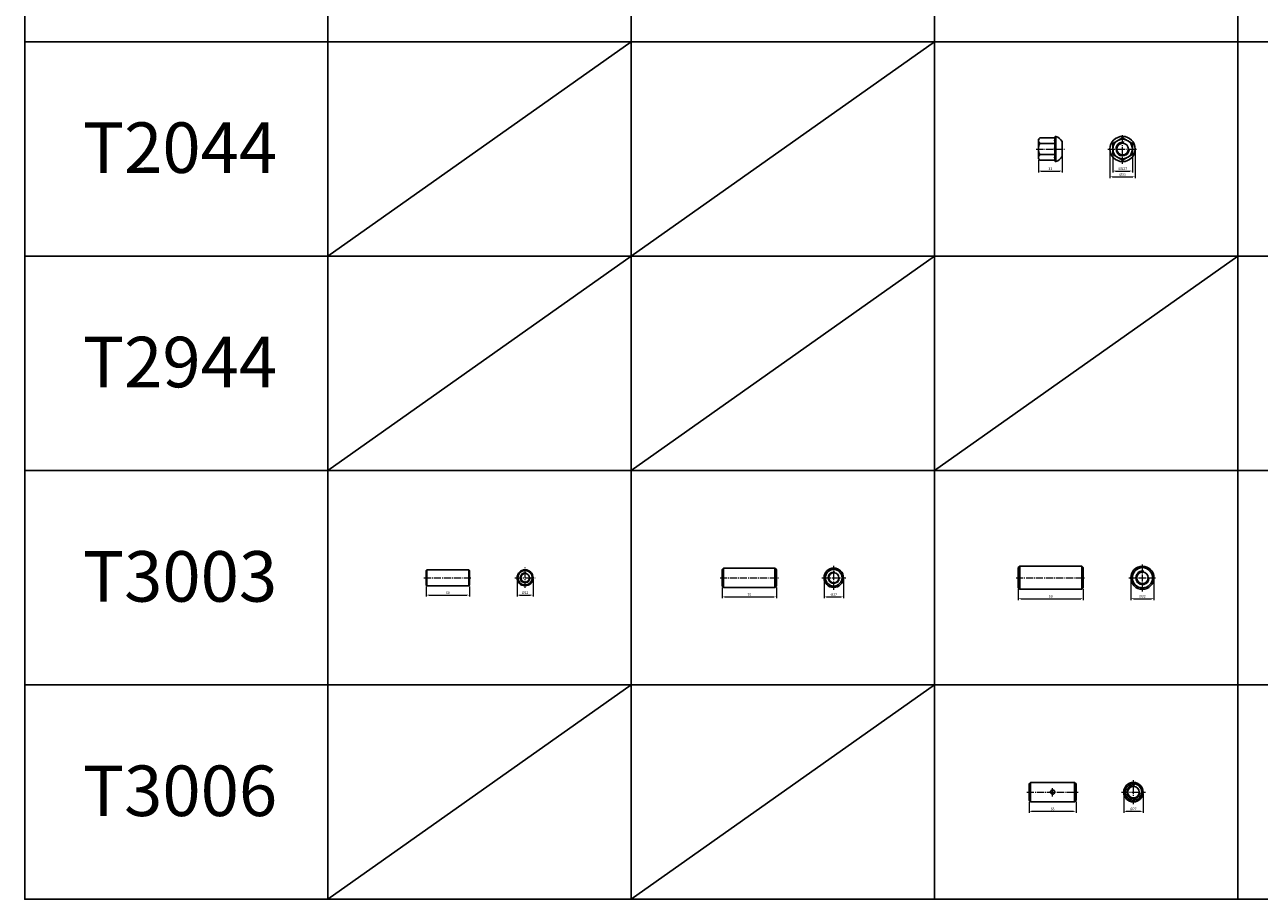
# Model space of a CAD drawing. Extents: x 0 to 21051, y 0 to 2772.
# Drawn here: x 0 to 1710, y 0 to 1212 of the extents above; entities that cross this region are included whole.
import ezdxf

# ---------------------------------------------------------------- set-up
doc = ezdxf.new("R2010")
doc.units = 0
doc.header["$PDSIZE"] = -3
doc.linetypes.add('AM_DIN_G_W050', pattern=[13.75, 9.75, -1.5, 1, -1.5])
doc.linetypes.add('AM_DIN_G_W050x2', pattern=[6.875, 4.75, -0.875, 0.375, -0.875])
doc.layers.get('DEFPOINTS').update_dxf_attribs({"color": 6, "linetype": 'CONTINUOUS', "lineweight": 25})
for name, color, linetype, lineweight in [('AM_0', 7, 'CONTINUOUS', 25), ('AM_4', 3, 'CONTINUOUS', 13), ('AM_5', 3, 'CONTINUOUS', 13), ('AM_6', 2, 'CONTINUOUS', 18), ('AM_7', 4, 'AM_DIN_G_W050', 13)]:
    doc.layers.add(name, color=color, linetype=linetype, lineweight=lineweight)
doc.styles.add('Bem', font='isocp.shx')
doc.styles.add('ISOCP', font='isocp.shx')
doc.dimstyles.new('SAH$0', dxfattribs={"dimtxt": 3.5, "dimasz": 3.5, "dimexe": 2, "dimexo": 2, "dimgap": 1.5, "dimtad": 1, "dimdsep": 46, "dimtxsty": 'Bem', "dimcen": 0, "dimclrd": 7, "dimclre": 7, "dimclrt": 7, "dimazin": 2, "dimtfac": 1, "dimtmove": 0, "dimatfit": 3, "dimfxl": 1, "dimtolj": 1, "dimlwd": -1, "dimlwe": -1, "dimarcsym": 0})

# ---------------------------------------------------------------- blocks, each defined once
blk = doc.blocks.new('T2044-16_front')
at = {"layer": 'AM_0'}
blk.add_lwpolyline([(-13.5, -7.8), (0, -15.6), (13.5, -7.8), (13.5, 7.8), (0, 15.6), (-13.5, 7.8)], close=True, dxfattribs=at)
for radius in [17.5, 13.5, 8]:
    blk.add_circle((0, 0), radius, dxfattribs=at)
at = {"layer": 'AM_4'}
blk.add_arc((0, 0), 9.5, 77.7889, 354.4083, dxfattribs=at)
at = {"layer": 'AM_7'}
for p, q in [((0, -20.5), (0, 20.5)), ((-20.5, 0), (20.5, 0))]:
    blk.add_line(p, q, dxfattribs=at)
blk = doc.blocks.new('*D213')
at = {"layer": 'AM_5', "color": 7, "transparency": 16777216}
for p, q in [((1507, 1029.7), (1507, 1007)), ((1534, 1029.7), (1534, 1007)), ((1510.5, 1009), (1530.5, 1009))]:
    blk.add_line(p, q, dxfattribs=at)
for points in [[(1510.5, 1009.6), (1510.5, 1008.4), (1507, 1009)], [(1530.5, 1009.6), (1530.5, 1008.4), (1534, 1009)]]:
    blk.add_solid(points, dxfattribs=at)
at = {"layer": 'DEFPOINTS', "color": 0, "transparency": 16777216}
for p in [(1507, 1031.7), (1534, 1031.7), (1534, 1009)]:
    blk.add_point(p, dxfattribs=at)
at = {"layer": 'AM_5', "color": 7, "transparency": 16777216, "insert": (1520.5, 1012.3), "char_height": 3.5, "attachment_point": 5, "style": 'Bem'}
blk.add_mtext('\\A1;SW27', dxfattribs=at)
blk = doc.blocks.new('*D214')
at = {"layer": 'AM_5', "color": 7, "transparency": 16777216}
for p, q in [((1503, 1037.5), (1503, 999)), ((1538, 1037.5), (1538, 999)), ((1506.5, 1001), (1534.5, 1001))]:
    blk.add_line(p, q, dxfattribs=at)
for points in [[(1506.5, 1001.6), (1506.5, 1000.4), (1503, 1001)], [(1534.5, 1001.6), (1534.5, 1000.4), (1538, 1001)]]:
    blk.add_solid(points, dxfattribs=at)
at = {"layer": 'DEFPOINTS', "color": 0, "transparency": 16777216}
for p in [(1503, 1039.5), (1538, 1039.5), (1538, 1001)]:
    blk.add_point(p, dxfattribs=at)
at = {"layer": 'AM_5', "color": 7, "transparency": 16777216, "insert": (1520.5, 1004.2), "char_height": 3.5, "attachment_point": 5, "style": 'Bem'}
blk.add_mtext('\\A1;%%C35', dxfattribs=at)
blk = doc.blocks.new('T2044-16_side')
at = {"layer": 'AM_0'}
for p, q in [((-9.8, -17.5), (-9.8, 17.5)), ((-8.8, -17.5), (-8.8, 17.5)), ((-10.2, 7.8), (-30.9, 7.8)), ((-10.2, -7.8), (-30.9, -7.8))]:
    blk.add_line(p, q, dxfattribs=at)
blk.add_lwpolyline([(-8.8, -17.5), (-9.8, -17.5), (-10.2, -15.6), (-30.9, -15.6), (-33, -13.5), (-33, 13.5), (-30.9, 15.6), (-10.2, 15.6), (-9.8, 17.5), (-8.8, 17.5, -0.147021), (-0.3, 10.5, -0.14778), (0, 9.4), (0, -9.4, -0.14778), (-0.3, -10.5, -0.147021)], format="xyb", close=True, dxfattribs=at)
for points in [[(-32.2, 14.3, 0.414214), (-30.9, 7.8, 0.267949), (-30.9, -7.8, 0.414214), (-32.2, -14.3)], [(-10.2, 15.6, 0.122785), (-10.2, 7.8, 0.061392), (-10.2, -7.8, 0.122785), (-10.2, -15.6)]]:
    blk.add_lwpolyline(points, format="xyb", dxfattribs=at)
at = {"layer": 'AM_7'}
blk.add_line((-36, 0), (3, 0), dxfattribs=at)
blk = doc.blocks.new('*D216')
at = {"layer": 'AM_5', "color": 7, "transparency": 16777216}
for p, q in [((1437, 1028.1), (1437, 1007)), ((1404, 1024), (1404, 1007)), ((1407.5, 1009), (1433.5, 1009))]:
    blk.add_line(p, q, dxfattribs=at)
for points in [[(1407.5, 1009.6), (1407.5, 1008.4), (1404, 1009)], [(1433.5, 1009.6), (1433.5, 1008.4), (1437, 1009)]]:
    blk.add_solid(points, dxfattribs=at)
at = {"layer": 'DEFPOINTS', "color": 0, "transparency": 16777216}
for p in [(1404, 1026), (1437, 1030.1), (1437, 1009)]:
    blk.add_point(p, dxfattribs=at)
at = {"layer": 'AM_5', "color": 7, "transparency": 16777216, "insert": (1420.5, 1012.2), "char_height": 3.5, "attachment_point": 5, "style": 'Bem'}
blk.add_mtext('\\A1;33', dxfattribs=at)
blk = doc.blocks.new('T3003-16_front')
at = {"layer": 'AM_0'}
for radius in [16, 14, 8]:
    blk.add_circle((0, 0), radius, dxfattribs=at)
at = {"layer": 'AM_4'}
blk.add_arc((0, 0), 9.5, 77.7889, 354.4083, dxfattribs=at)
at = {"layer": 'AM_7'}
for p, q in [((0, -19), (0, 19)), ((-19, 0), (19, 0))]:
    blk.add_line(p, q, dxfattribs=at)
blk = doc.blocks.new('T3003-16_side')
at = {"layer": 'AM_0'}
for p, q in [((-43, -16), (-43, 16)), ((43, -16), (43, 16))]:
    blk.add_line(p, q, dxfattribs=at)
blk.add_lwpolyline([(-43, 16), (43, 16), (45, 14), (45, -14), (43, -16), (-43, -16), (-45, -14), (-45, 14)], close=True, dxfattribs=at)
at = {"layer": 'AM_7'}
blk.add_line((-48, 0), (48, 0), dxfattribs=at)
blk = doc.blocks.new('*D321')
at = {"layer": 'AM_5', "color": 7, "transparency": 16777216}
for p, q in [((1532, 443.5), (1532, 414.5)), ((1564, 443.5), (1564, 414.5)), ((1535.5, 416.5), (1560.5, 416.5))]:
    blk.add_line(p, q, dxfattribs=at)
for points in [[(1535.5, 417.1), (1535.5, 415.9), (1532, 416.5)], [(1560.5, 417.1), (1560.5, 415.9), (1564, 416.5)]]:
    blk.add_solid(points, dxfattribs=at)
at = {"layer": 'DEFPOINTS', "color": 0, "transparency": 16777216}
for p in [(1532, 445.5), (1564, 445.5), (1564, 416.5)]:
    blk.add_point(p, dxfattribs=at)
at = {"layer": 'AM_5', "color": 7, "transparency": 16777216, "insert": (1548, 419.8), "char_height": 3.5, "attachment_point": 5, "style": 'Bem'}
blk.add_mtext('\\A1;%%C32', dxfattribs=at)
blk = doc.blocks.new('*D322')
at = {"layer": 'AM_5', "color": 7, "transparency": 16777216}
for p, q in [((1376, 429.5), (1376, 414.5)), ((1466, 429.5), (1466, 414.5)), ((1379.5, 416.5), (1462.5, 416.5))]:
    blk.add_line(p, q, dxfattribs=at)
for points in [[(1379.5, 417.1), (1379.5, 415.9), (1376, 416.5)], [(1462.5, 417.1), (1462.5, 415.9), (1466, 416.5)]]:
    blk.add_solid(points, dxfattribs=at)
at = {"layer": 'DEFPOINTS', "color": 0, "transparency": 16777216}
for p in [(1376, 431.5), (1466, 431.5), (1466, 416.5)]:
    blk.add_point(p, dxfattribs=at)
at = {"layer": 'AM_5', "color": 7, "transparency": 16777216, "insert": (1421, 419.7), "char_height": 3.5, "attachment_point": 5, "style": 'Bem'}
blk.add_mtext('\\A1;90', dxfattribs=at)
blk = doc.blocks.new('T3003-14_front')
at = {"layer": 'AM_0'}
for radius in [13.5, 11.5, 7]:
    blk.add_circle((0, 0), radius, dxfattribs=at)
at = {"layer": 'AM_4'}
blk.add_arc((0, 0), 8, 77.7889, 354.4083, dxfattribs=at)
at = {"layer": 'AM_7'}
for p, q in [((-16.5, 0), (16.5, 0)), ((0, -16.5), (0, 16.5))]:
    blk.add_line(p, q, dxfattribs=at)
blk = doc.blocks.new('T3003-14_side')
at = {"layer": 'AM_0'}
for p, q in [((-35.5, -13.5), (-35.5, 13.5)), ((35.5, -13.5), (35.5, 13.5))]:
    blk.add_line(p, q, dxfattribs=at)
blk.add_lwpolyline([(-35.5, 13.5), (35.5, 13.5), (37.5, 11.5), (37.5, -11.5), (35.5, -13.5), (-35.5, -13.5), (-37.5, -11.5), (-37.5, 11.5)], close=True, dxfattribs=at)
at = {"layer": 'AM_7'}
blk.add_line((-40.5, 0), (40.5, 0), dxfattribs=at)
blk = doc.blocks.new('*D325')
at = {"layer": 'AM_5', "color": 7, "transparency": 16777216}
for p, q in [((1107, 443.5), (1107, 417)), ((1134, 443.5), (1134, 417)), ((1110.5, 419), (1130.5, 419))]:
    blk.add_line(p, q, dxfattribs=at)
for points in [[(1110.5, 419.6), (1110.5, 418.4), (1107, 419)], [(1130.5, 419.6), (1130.5, 418.4), (1134, 419)]]:
    blk.add_solid(points, dxfattribs=at)
at = {"layer": 'DEFPOINTS', "color": 0, "transparency": 16777216}
for p in [(1107, 445.5), (1134, 445.5), (1134, 419)]:
    blk.add_point(p, dxfattribs=at)
at = {"layer": 'AM_5', "color": 7, "transparency": 16777216, "insert": (1120.5, 422.3), "char_height": 3.5, "attachment_point": 5, "style": 'Bem'}
blk.add_mtext('\\A1;%%C27', dxfattribs=at)
blk = doc.blocks.new('*D326')
at = {"layer": 'AM_5', "color": 7, "transparency": 16777216}
for p, q in [((966, 432), (966, 417)), ((1041, 432), (1041, 417)), ((969.5, 419), (1037.5, 419))]:
    blk.add_line(p, q, dxfattribs=at)
for points in [[(969.5, 419.6), (969.5, 418.4), (966, 419)], [(1037.5, 419.6), (1037.5, 418.4), (1041, 419)]]:
    blk.add_solid(points, dxfattribs=at)
at = {"layer": 'DEFPOINTS', "color": 0, "transparency": 16777216}
for p in [(966, 434), (1041, 434), (1041, 419)]:
    blk.add_point(p, dxfattribs=at)
at = {"layer": 'AM_5', "color": 7, "transparency": 16777216, "insert": (1003.5, 422.2), "char_height": 3.5, "attachment_point": 5, "style": 'Bem'}
blk.add_mtext('\\A1;75', dxfattribs=at)
blk = doc.blocks.new('T3003-12_front')
at = {"layer": 'AM_0'}
for radius in [11, 10, 6]:
    blk.add_circle((0, 0), radius, dxfattribs=at)
at = {"layer": 'AM_4'}
blk.add_arc((0, 0), 7, 77.7889, 354.4083, dxfattribs=at)
at = {"layer": 'AM_7'}
for p, q in [((-14, 0), (14, 0)), ((0, -14), (0, 14))]:
    blk.add_line(p, q, dxfattribs=at)
blk = doc.blocks.new('T3003-12_side')
at = {"layer": 'AM_0'}
for p, q in [((-29, -11), (-29, 11)), ((29, -11), (29, 11))]:
    blk.add_line(p, q, dxfattribs=at)
blk.add_lwpolyline([(-29, 11), (29, 11), (30, 10), (30, -10), (29, -11), (-29, -11), (-30, -10), (-30, 10)], close=True, dxfattribs=at)
at = {"layer": 'AM_7'}
blk.add_line((-33, 0), (33, 0), dxfattribs=at)
blk = doc.blocks.new('*D329')
at = {"layer": 'AM_5', "color": 7, "transparency": 16777216}
for p, q in [((682, 443.5), (682, 419.5)), ((704, 443.5), (704, 419.5)), ((685.5, 421.5), (700.5, 421.5))]:
    blk.add_line(p, q, dxfattribs=at)
for points in [[(685.5, 422.1), (685.5, 420.9), (682, 421.5)], [(700.5, 422.1), (700.5, 420.9), (704, 421.5)]]:
    blk.add_solid(points, dxfattribs=at)
at = {"layer": 'DEFPOINTS', "color": 0, "transparency": 16777216}
for p in [(682, 445.5), (704, 445.5), (704, 421.5)]:
    blk.add_point(p, dxfattribs=at)
at = {"layer": 'AM_5', "color": 7, "transparency": 16777216, "insert": (693, 424.8), "char_height": 3.5, "attachment_point": 5, "style": 'Bem'}
blk.add_mtext('\\A1;%%C22', dxfattribs=at)
blk = doc.blocks.new('*D330')
at = {"layer": 'AM_5', "color": 7, "transparency": 16777216}
for p, q in [((556, 433.5), (556, 419.5)), ((616, 433.5), (616, 419.5)), ((559.5, 421.5), (612.5, 421.5))]:
    blk.add_line(p, q, dxfattribs=at)
for points in [[(559.5, 422.1), (559.5, 420.9), (556, 421.5)], [(612.5, 422.1), (612.5, 420.9), (616, 421.5)]]:
    blk.add_solid(points, dxfattribs=at)
at = {"layer": 'DEFPOINTS', "color": 0, "transparency": 16777216}
for p in [(556, 435.5), (616, 435.5), (616, 421.5)]:
    blk.add_point(p, dxfattribs=at)
at = {"layer": 'AM_5', "color": 7, "transparency": 16777216, "insert": (586, 424.7), "char_height": 3.5, "attachment_point": 5, "style": 'Bem'}
blk.add_mtext('\\A1;60', dxfattribs=at)
blk = doc.blocks.new('T3006-16_side')
at = {"layer": 'AM_0'}
for p, q in [((-30.5, -13.5), (-30.5, 13.5)), ((30.5, -13.5), (30.5, 13.5))]:
    blk.add_line(p, q, dxfattribs=at)
blk.add_lwpolyline([(-30.5, 13.5), (30.5, 13.5), (32.5, 11.5), (32.5, -11.5), (30.5, -13.5), (-30.5, -13.5), (-32.5, -11.5), (-32.5, 11.5)], close=True, dxfattribs=at)
blk.add_circle((0, 0), 3, dxfattribs=at)
at = {"layer": 'AM_7'}
blk.add_line((-35.5, 0), (35.5, 0), dxfattribs=at)
at = {"layer": 'AM_7', "linetype": 'AM_DIN_G_W050x2'}
blk.add_line((0, -6), (0, 6), dxfattribs=at)
blk = doc.blocks.new('T3006-16_front')
at = {"layer": 'AM_0'}
for radius in [13.5, 11.5, 8]:
    blk.add_circle((0, 0), radius, dxfattribs=at)
at = {"layer": 'AM_4'}
blk.add_arc((0, 0), 9.5, 77.7889, 354.4083, dxfattribs=at)
at = {"layer": 'AM_7'}
for p, q in [((-16.5, 0), (16.5, 0)), ((0, -16.5), (0, 16.5))]:
    blk.add_line(p, q, dxfattribs=at)
blk = doc.blocks.new('*D695')
at = {"layer": 'AM_5', "color": 7, "transparency": 16777216}
for p, q in [((1522, 146.5), (1522, 120)), ((1549, 146.5), (1549, 120)), ((1525.5, 122), (1545.5, 122))]:
    blk.add_line(p, q, dxfattribs=at)
for points in [[(1525.5, 122.6), (1525.5, 121.4), (1522, 122)], [(1545.5, 122.6), (1545.5, 121.4), (1549, 122)]]:
    blk.add_solid(points, dxfattribs=at)
at = {"layer": 'DEFPOINTS', "color": 0, "transparency": 16777216}
for p in [(1522, 148.5), (1549, 148.5), (1549, 122)]:
    blk.add_point(p, dxfattribs=at)
at = {"layer": 'AM_5', "color": 7, "transparency": 16777216, "insert": (1535.5, 125.3), "char_height": 3.5, "attachment_point": 5, "style": 'Bem'}
blk.add_mtext('\\A1;%%C27', dxfattribs=at)
blk = doc.blocks.new('*D696')
at = {"layer": 'AM_5', "color": 7, "transparency": 16777216}
for p, q in [((1391, 135), (1391, 120)), ((1394.5, 122), (1452.5, 122)), ((1456, 135), (1456, 120))]:
    blk.add_line(p, q, dxfattribs=at)
for points in [[(1394.5, 122.6), (1394.5, 121.4), (1391, 122)], [(1452.5, 122.6), (1452.5, 121.4), (1456, 122)]]:
    blk.add_solid(points, dxfattribs=at)
at = {"layer": 'DEFPOINTS', "color": 0, "transparency": 16777216}
for p in [(1391, 137), (1456, 137), (1456, 122)]:
    blk.add_point(p, dxfattribs=at)
at = {"layer": 'AM_5', "color": 7, "transparency": 16777216, "insert": (1423.5, 125.2), "char_height": 3.5, "attachment_point": 5, "style": 'Bem'}
blk.add_mtext('\\A1;65', dxfattribs=at)

msp = doc.modelspace()

# ---------------------------------------------------------------- linework, layer by layer
at = {"layer": 'AM_0'}
for p, q in [((420, 891), (840, 1188)), ((840, 891), (1260, 1188)), ((420, 594), (840, 891)), ((840, 594), (1260, 891)), ((1260, 594), (1680, 891)), ((420, 0), (840, 297)), ((840, 0), (1260, 297))]:
    msp.add_line(p, q, dxfattribs=at)
for points in [[(0, 1485), (420, 1485), (420, 1188), (0, 1188)], [(420, 1485), (840, 1485), (840, 1188), (420, 1188)], [(840, 1485), (1260, 1485), (1260, 1188), (840, 1188)], [(1260, 1485), (1680, 1485), (1680, 1188), (1260, 1188)], [(1680, 1485), (2100, 1485), (2100, 1188), (1680, 1188)], [(0, 1188), (420, 1188), (420, 891), (0, 891)], [(420, 1188), (840, 1188), (840, 891), (420, 891)], [(840, 1188), (1260, 1188), (1260, 891), (840, 891)], [(1260, 1188), (1680, 1188), (1680, 891), (1260, 891)], [(1680, 1188), (2100, 1188), (2100, 891), (1680, 891)], [(0, 891), (420, 891), (420, 594), (0, 594)], [(420, 891), (840, 891), (840, 594), (420, 594)], [(840, 891), (1260, 891), (1260, 594), (840, 594)], [(1260, 891), (1680, 891), (1680, 594), (1260, 594)], [(1680, 891), (2100, 891), (2100, 594), (1680, 594)], [(0, 594), (420, 594), (420, 297), (0, 297)], [(420, 594), (840, 594), (840, 297), (420, 297)], [(840, 594), (1260, 594), (1260, 297), (840, 297)], [(1260, 594), (1680, 594), (1680, 297), (1260, 297)], [(1680, 594), (2100, 594), (2100, 297), (1680, 297)], [(0, 297), (420, 297), (420, 0), (0, 0)], [(420, 297), (840, 297), (840, 0), (420, 0)], [(840, 297), (1260, 297), (1260, 0), (840, 0)], [(1260, 297), (1680, 297), (1680, 0), (1260, 0)], [(1680, 297), (2100, 297), (2100, 0), (1680, 0)]]:
    msp.add_lwpolyline(points, close=True, dxfattribs=at)

# ---------------------------------------------------------------- block references
for name, p in [('T2044-16_side', (1437, 1039.5)), ('T2044-16_front', (1520.5, 1039.5)), ('T3003-14_front', (1120.5, 445.5)), ('T3003-16_front', (1548, 445.5)), ('T3003-12_side', (586, 445.5)), ('T3003-12_front', (693, 445.5)), ('T3003-14_side', (1003.5, 445.5)), ('T3003-16_side', (1421, 445.5)), ('T3006-16_side', (1423.5, 148.5)), ('T3006-16_front', (1535.5, 148.5))]:
    msp.add_blockref(name, p, dxfattribs=at)

# ---------------------------------------------------------------- texts
at = {"layer": 'AM_6', "char_height": 70, "attachment_point": 1, "style": 'ISOCP'}
for s, insert in [('\\A1;T2044', (80.4786965, 1076.37517104)), ('\\A1;T2944', (80.4786965, 779.37517104)), ('\\A1;T3003', (80.4786965, 482.37517104)), ('\\A1;T3006', (80.4786965, 185.37517104))]:
    msp.add_mtext_dynamic_manual_height_columns(s, width=296.5172007841, gutter_width=17.5, heights=[0], dxfattribs=dict(at, insert=insert))

# ---------------------------------------------------------------- dimensions: what is measured, and where the dimension line sits
at = {"layer": 'AM_5'}
for base, p1, p2, override, picture, middle in [((1437, 1008.999999), (1404, 1026), (1437, 1030.08607533), {"dimdec": 0}, '*D216', (1420.5, 1012.249999)), ((1538, 1000.999999), (1503, 1039.5), (1538, 1039.5), {"dimdec": 8, "dimpost": '%%C<>'}, '*D214', (1520.5, 1004.249999)), ((1534, 1008.999999), (1507, 1031.7057713659), (1534, 1031.7057713659), {"dimdec": 8, "dimpost": 'SW<>'}, '*D213', (1520.5, 1012.2503434882)), ((704, 421.499999), (682, 445.5), (704, 445.5), {"dimdec": 8, "dimpost": '%%C<>'}, '*D329', (693, 424.7503434882)), ((1134, 418.999999), (1107, 445.5), (1134, 445.5), {"dimdec": 8, "dimpost": '%%C<>'}, '*D325', (1120.5, 422.2503434882)), ((1564, 416.499999), (1532, 445.5), (1564, 445.5), {"dimdec": 8, "dimpost": '%%C<>'}, '*D321', (1548, 419.7503434882)), ((616, 421.499999), (556, 435.5), (616, 435.5), {"dimdec": 8}, '*D330', (586, 424.749999)), ((1041, 418.999999), (966, 434), (1041, 434), {"dimdec": 8}, '*D326', (1003.5, 422.249999)), ((1466, 416.499999), (1376, 431.5), (1466, 431.5), {"dimdec": 8}, '*D322', (1421, 419.749999)), ((1456, 121.999999), (1391, 137), (1456, 137), {"dimdec": 8}, '*D696', (1423.5, 125.249999)), ((1549, 121.999999), (1522, 148.5), (1549, 148.5), {"dimdec": 8, "dimpost": '%%C<>'}, '*D695', (1535.5, 125.2503434882))]:
    dim = msp.add_linear_dim(base=base, p1=p1, p2=p2, dimstyle='SAH$0', override=override, dxfattribs=at)
    dim.commit()
    dim.dimension.update_dxf_attribs({"geometry": picture, "text_midpoint": middle})

doc.saveas('drawing.dxf')
